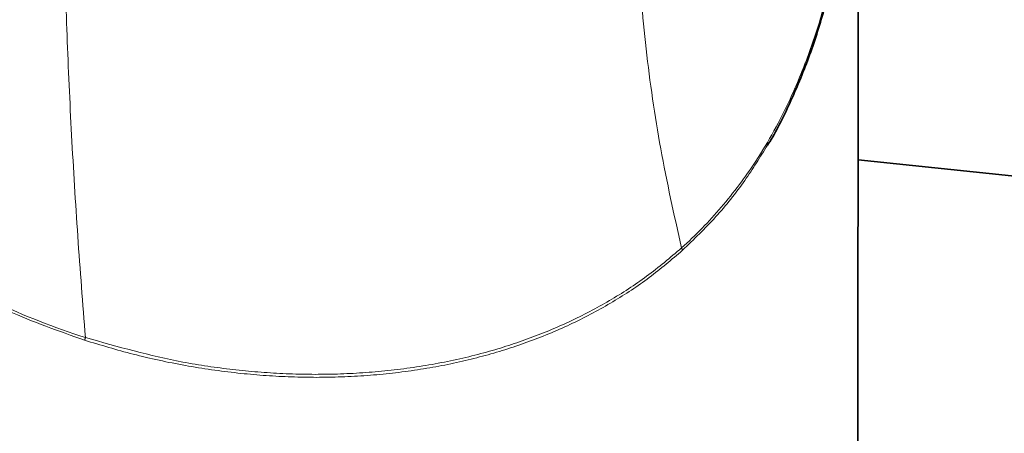
# Model space of a CAD drawing. Units: millimetres. Extents: x -40 to 589, y 0 to 417.
# Drawn here: x 261 to 264, y 387 to 388 of the extents above; entities that cross this region are included whole.
import ezdxf

# ---------------------------------------------------------------- set-up
doc = ezdxf.new("R2010")
doc.units = ezdxf.units.MM
doc.linetypes.add('PHANTOM', pattern=[12.7, 6.35, -1.27, 1.27, -1.27, 1.27, -1.27])

msp = doc.modelspace()

# ---------------------------------------------------------------- linework, layer by layer
at = {"color": 7, "linetype": 'Continuous', "lineweight": 35}
for p, q in [((263.5928, 385.9388), (263.5955, 389.289)), ((350.7974, 378.8432), (263.5944, 387.9607))]:
    msp.add_line(p, q, dxfattribs=at)
at = {"color": 8, "linetype": 'PHANTOM', "lineweight": 18}
for points, knots in [([(261.3512, 387.4375), (261.2764, 387.464), (261.1766, 387.4994), (261.0533, 387.557), (260.9498, 387.6095), (260.8201, 387.6853), (260.6708, 387.7887), (260.5523, 387.885), (260.4545, 387.9741), (260.3465, 388.0812), (260.2125, 388.2345), (260.0673, 388.434), (259.9594, 388.6115), (259.8798, 388.7609), (259.8038, 388.9173), (259.7179, 389.121), (259.6298, 389.3733), (259.5678, 389.5888), (259.5188, 389.7866), (259.48, 389.9654), (259.4427, 390.1688), (259.4114, 390.3734), (259.3899, 390.5448), (259.3716, 390.7177), (259.3595, 390.8568), (259.3474, 391.0305), (259.3384, 391.204), (259.3339, 391.36), (259.3325, 391.4466), (259.3322, 391.4647)], [0, 0, 0, 0, 0.049338, 0.065882, 0.08428, 0.121236, 0.158718, 0.196713, 0.215789, 0.240817, 0.291138, 0.342271, 0.394168, 0.420223, 0.447473, 0.50214, 0.557318, 0.612975, 0.640873, 0.683496, 0.726278, 0.769137, 0.81215, 0.834075, 0.877972, 0.899945, 0.94411, 0.988351, 1, 1, 1, 1]), ([(259.3322, 391.4647), (259.3325, 391.4469), (259.3342, 391.3421), (259.3399, 391.149), (259.3569, 390.8825), (259.3814, 390.6153), (259.4156, 390.3427), (259.4606, 390.0665), (259.5271, 389.7457), (259.6058, 389.4544), (259.6941, 389.195), (259.7703, 389.0013), (259.8577, 388.81), (259.9583, 388.6203), (260.0718, 388.4367), (260.1986, 388.2615), (260.3381, 388.0974), (260.4917, 387.9441), (260.6604, 387.8034), (260.859, 387.6666), (261.0897, 387.5421), (261.2644, 387.4738), (261.3538, 387.4451), (261.3538, 387.4451)], [0, 0, 0, 0, 0.0114583, 0.0676953, 0.1239422, 0.1806171, 0.2363828, 0.295506, 0.3546267, 0.4395533, 0.4822655, 0.524527, 0.5687486, 0.6129659, 0.6580471, 0.703122, 0.7475795, 0.7920296, 0.8379163, 0.8837943, 0.9413446, 0.9999988, 1, 1, 1, 1]), ([(263.0823, 387.705), (263.0823, 387.705), (263.1233, 387.7419), (263.2006, 387.8212), (263.3073, 387.9642), (263.3898, 388.1139), (263.4518, 388.2655), (263.4896, 388.3798), (263.5066, 388.4527), (263.5125, 388.4778)], [0, 0, 0, 0, 0.000005, 0.188014, 0.378094, 0.609346, 0.763605, 0.918723, 1, 1, 1, 1]), ([(263.3316, 388.0033), (263.3102, 387.9686), (263.265, 387.8952), (263.1831, 387.7928), (263.1179, 387.7298), (263.0851, 387.6982)], [0, 0, 0, 0, 0.308714, 0.653102, 1, 1, 1, 1]), ([(261.3538, 387.4451), (261.4476, 387.4186), (261.5894, 387.3786), (261.7813, 387.351), (261.9284, 387.3388), (262.0757, 387.3374), (262.2236, 387.3466), (262.3687, 387.3671), (262.5073, 387.3984), (262.6371, 387.4396), (262.7591, 387.49), (262.8744, 387.5508), (262.9838, 387.6216), (263.0492, 387.677), (263.0823, 387.705)], [0, 0, 0, 0, 0.145611, 0.2203, 0.294988, 0.372917, 0.450846, 0.531157, 0.611469, 0.687531, 0.763594, 0.841819, 0.920046, 1, 1, 1, 1]), ([(263.0851, 387.6982), (263.0535, 387.6712), (262.9903, 387.6173), (262.8834, 387.5469), (262.7677, 387.4849), (262.6439, 387.4329), (262.5142, 387.3915), (262.3783, 387.3602), (262.2357, 387.3392), (262.0895, 387.329), (261.9423, 387.3297), (261.7939, 387.3406), (261.6434, 387.3626), (261.4947, 387.3941), (261.398, 387.4234), (261.3512, 387.4375)], [0, 0, 0, 0, 0.076477, 0.152952, 0.231579, 0.310204, 0.386739, 0.463274, 0.542082, 0.620889, 0.6964, 0.771912, 0.849552, 0.927193, 1, 1, 1, 1])]:
    msp.add_open_spline(points, degree=3, knots=knots, dxfattribs=at)
at = {"color": 7, "linetype": 'Continuous', "lineweight": 35}
msp.add_open_spline([(263.57, 389.9392), (263.5715, 389.9189), (263.5773, 389.835), (263.5865, 389.6664), (263.5954, 389.4343), (263.5964, 389.1827), (263.5861, 388.9345), (263.5637, 388.7223), (263.5331, 388.5459), (263.4989, 388.4024), (263.4555, 388.2635), (263.4014, 388.1336), (263.3598, 388.0467), (263.3337, 388.0065), (263.3316, 388.0033)], degree=3, knots=[0, 0, 0, 0, 0.0282816, 0.1167415, 0.2363452, 0.3565645, 0.4790195, 0.6024335, 0.6802842, 0.7584724, 0.8378071, 0.9175847, 0.9934642, 1, 1, 1, 1], dxfattribs=at)
at = {"color": 8, "linetype": 'PHANTOM', "lineweight": 18}
for points in [[(262.9517, 388.8549), (262.9519, 388.7604), (262.9522, 388.5714), (262.977, 388.2824), (263.0179, 387.9925), (263.0608, 387.8008), (263.0823, 387.705)], [(261.2919, 388.6054), (261.2944, 388.5112), (261.2994, 388.3228), (261.313, 388.0322), (261.3305, 387.7388), (261.346, 387.543), (261.3538, 387.4451)], [(263.0823, 387.705), (263.0829, 387.7038), (263.0841, 387.7016), (263.0848, 387.6993), (263.0851, 387.6982)], [(261.3538, 387.4451), (261.3534, 387.4438), (261.3526, 387.4412), (261.3517, 387.4388), (261.3512, 387.4375)]]:
    msp.add_open_spline(points, degree=3, dxfattribs=at)

doc.saveas('drawing.dxf')
